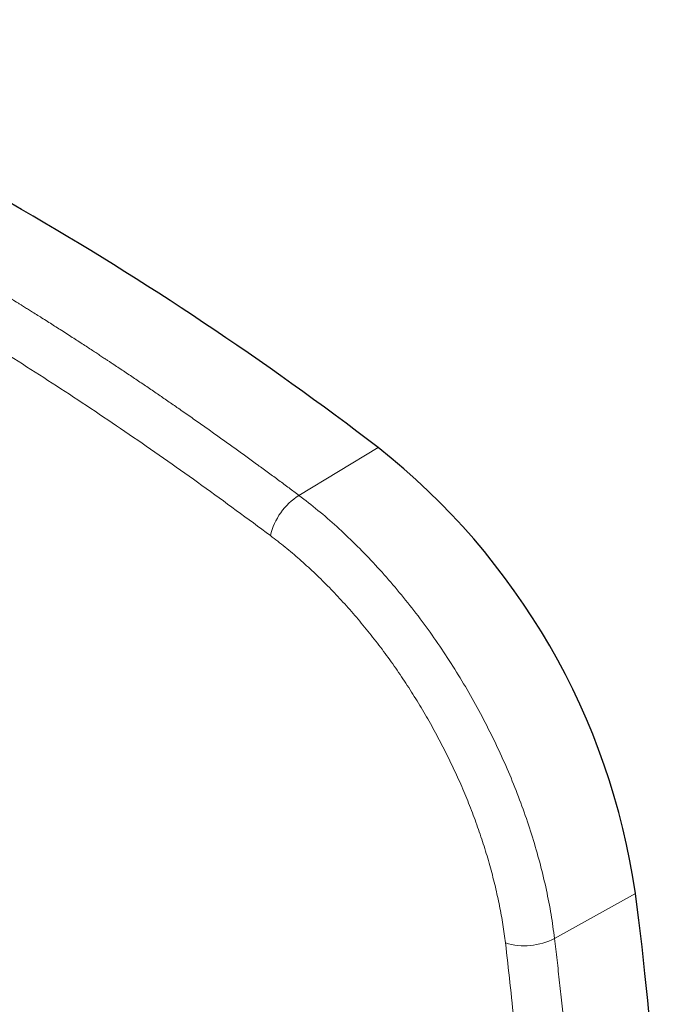
# Model space of a CAD drawing. Units: millimetres. Extents: x 8 to 636, y 12 to 595.
# Drawn here: x 537 to 590, y 201 to 282 of the extents above; entities that cross this region are included whole.
import ezdxf

# ---------------------------------------------------------------- set-up
doc = ezdxf.new("R2010")
doc.units = ezdxf.units.MM

msp = doc.modelspace()

# ---------------------------------------------------------------- linework, layer by layer
at = {"color": 8, "linetype": 'Continuous', "lineweight": 0}
for p, q in [((560.034, 242.87), (566.613, 246.835)), ((581.265, 206.088), (587.992, 209.805))]:
    msp.add_line(p, q, dxfattribs=at)
at = {"color": 7, "linetype": 'Continuous', "lineweight": 30}
for centre, radius, start, end in [((399.813, 28.945), 274.405, 52.56486, 67.44051), ((530.953, 201.56), 57.632, 8.22528, 51.77472), ((315.641, 174.28), 274.658, 352.56846, 7.43154)]:
    msp.add_arc(centre, radius, start, end, dxfattribs=at)
at = {"color": 8, "linetype": 'Continuous', "lineweight": 0}
for centre, radius, start, end in [((562.961, 238.295), 5.431, 122.60735, 166.93088), ((578.767, 210.914), 5.434, 253.09558, 297.3683)]:
    msp.add_arc(centre, radius, start, end, dxfattribs=at)
for points, knots in [([(498.556, 278.358), (498.764, 278.274), (499.185, 278.103), (499.824, 277.84), (500.478, 277.569), (501.148, 277.289), (501.833, 277), (502.534, 276.702), (503.276, 276.384), (504.058, 276.044), (504.883, 275.683), (505.727, 275.309), (506.59, 274.923), (507.471, 274.524), (508.372, 274.112), (509.291, 273.687), (510.23, 273.248), (511.187, 272.796), (511.922, 272.444), (512.429, 272.2), (512.702, 272.068), (512.977, 271.935), (513.253, 271.801), (513.53, 271.665), (513.799, 271.534), (514.054, 271.409), (514.703, 271.089), (515.899, 270.495), (517.649, 269.609), (519.542, 268.63), (521.437, 267.63), (523.256, 266.651), (524.999, 265.695), (526.601, 264.803), (527.861, 264.088), (528.661, 263.631), (529.013, 263.429), (529.154, 263.348), (529.205, 263.318), (529.219, 263.31), (529.233, 263.302), (529.247, 263.294), (529.261, 263.286), (529.275, 263.278), (529.301, 263.263), (529.343, 263.238), (529.406, 263.202), (529.481, 263.159), (529.572, 263.106), (529.681, 263.043), (529.808, 262.969), (529.951, 262.886), (530.109, 262.794), (530.283, 262.693), (530.467, 262.585), (530.663, 262.471), (530.869, 262.35), (531.088, 262.222), (531.321, 262.084), (531.58, 261.931), (531.867, 261.762), (532.183, 261.575), (532.517, 261.376), (532.868, 261.167), (533.237, 260.946), (533.624, 260.713), (534.016, 260.477), (534.414, 260.236), (534.815, 259.992), (535.231, 259.738), (535.662, 259.475), (536.108, 259.201), (536.486, 258.967), (536.787, 258.781), (536.989, 258.656), (537.169, 258.543), (537.332, 258.442), (537.493, 258.342), (537.653, 258.242), (537.902, 258.086), (538.239, 257.875), (538.685, 257.594), (539.147, 257.303), (539.622, 257.001), (540.104, 256.694), (540.592, 256.382), (541.084, 256.066), (541.559, 255.76), (542.017, 255.463), (542.457, 255.177), (542.865, 254.911), (543.241, 254.665), (543.586, 254.438), (543.883, 254.242), (544.133, 254.077), (544.331, 253.946), (544.465, 253.857), (544.537, 253.81), (544.557, 253.797), (544.576, 253.784), (544.596, 253.771), (544.615, 253.758), (544.634, 253.745), (544.956, 253.532), (545.576, 253.118), (546.49, 252.505), (547.39, 251.896), (548.276, 251.292), (549.149, 250.694), (550.058, 250.065), (551.001, 249.409), (551.978, 248.724), (552.935, 248.047), (553.88, 247.374), (554.811, 246.706), (555.73, 246.043), (556.629, 245.389), (557.508, 244.745), (558.367, 244.111), (559.207, 243.488), (559.761, 243.074), (560.034, 242.87)], [0, 0, 0, 0, 0.010236, 0.02072, 0.031451, 0.04243, 0.053656, 0.06513, 0.076851, 0.090031, 0.10351, 0.117288, 0.131366, 0.145744, 0.160421, 0.175398, 0.190674, 0.20625, 0.222125, 0.226543, 0.230984, 0.235448, 0.239934, 0.244443, 0.248974, 0.253048, 0.256832, 0.280617, 0.31133, 0.342044, 0.372757, 0.403471, 0.430499, 0.457527, 0.481312, 0.491777, 0.496382, 0.498408, 0.498635, 0.498863, 0.49909, 0.499317, 0.499545, 0.499772, 0.5, 0.500815, 0.501828, 0.50304, 0.504451, 0.506267, 0.508331, 0.510645, 0.513208, 0.51602, 0.519081, 0.522195, 0.525531, 0.529088, 0.532866, 0.536866, 0.541698, 0.546817, 0.552225, 0.55792, 0.563903, 0.570175, 0.576734, 0.582999, 0.589507, 0.596256, 0.603247, 0.610481, 0.617956, 0.62163, 0.625129, 0.627784, 0.630419, 0.633034, 0.635629, 0.638204, 0.645182, 0.652008, 0.659938, 0.667654, 0.675155, 0.683419, 0.691406, 0.699117, 0.706551, 0.713708, 0.720589, 0.726415, 0.732027, 0.737424, 0.740869, 0.744221, 0.747093, 0.747411, 0.747728, 0.748044, 0.748359, 0.748674, 0.748987, 0.749299, 0.764371, 0.779225, 0.793863, 0.808283, 0.822486, 0.836472, 0.852677, 0.868581, 0.884182, 0.899483, 0.914784, 0.929772, 0.944445, 0.958805, 0.972851, 0.986582, 1, 1, 1, 1]), ([(557.67, 239.523), (555.774, 240.926), (551.989, 243.727), (546.3, 247.708), (540.617, 251.516), (534.935, 255.138), (529.254, 258.577), (523.68, 261.77), (518.211, 264.728), (512.85, 267.465), (507.491, 270.036), (502.131, 272.456), (498.574, 273.929), (496.791, 274.666)], [0, 0, 0, 0, 0.0938775, 0.187414, 0.2806917, 0.3737918, 0.4667945, 0.5597726, 0.6474688, 0.7352667, 0.823239, 0.911459, 1, 1, 1, 1]), ([(560.034, 242.87), (560.563, 242.462), (561.619, 241.644), (563.179, 240.287), (564.711, 238.84), (566.21, 237.299), (567.668, 235.673), (569.08, 233.969), (570.44, 232.192), (571.743, 230.351), (572.983, 228.452), (574.156, 226.504), (575.256, 224.514), (576.28, 222.49), (577.223, 220.441), (578.081, 218.374), (578.851, 216.299), (579.529, 214.223), (580.114, 212.155), (580.601, 210.104), (580.997, 208.074), (581.176, 206.75), (581.265, 206.088)], [0, 0, 0, 0, 0.05, 0.1, 0.15, 0.2, 0.25, 0.3, 0.35, 0.4, 0.45, 0.5, 0.55, 0.6, 0.65, 0.7, 0.75, 0.8, 0.85, 0.9, 0.95, 1, 1, 1, 1]), ([(577.187, 205.715), (577.121, 206.223), (576.987, 207.239), (576.703, 208.793), (576.36, 210.364), (575.952, 211.948), (575.485, 213.539), (574.957, 215.131), (574.373, 216.718), (573.734, 218.296), (573.04, 219.865), (572.291, 221.425), (571.489, 222.972), (570.637, 224.498), (569.742, 225.993), (568.805, 227.455), (567.828, 228.88), (566.813, 230.267), (565.761, 231.614), (564.674, 232.916), (563.56, 234.168), (562.423, 235.363), (561.266, 236.498), (560.087, 237.571), (558.889, 238.588), (558.077, 239.211), (557.67, 239.523)], [0, 0, 0, 0, 0.041724, 0.083525, 0.125367, 0.167211, 0.209018, 0.250752, 0.292336, 0.333799, 0.375256, 0.416893, 0.458711, 0.50055, 0.542263, 0.583855, 0.625396, 0.666956, 0.708606, 0.750417, 0.792186, 0.833735, 0.875176, 0.916625, 0.958195, 1, 1, 1, 1]), ([(581.265, 206.088), (581.3, 205.792), (581.371, 205.193), (581.476, 204.285), (581.581, 203.357), (581.685, 202.409), (581.789, 201.442), (581.892, 200.455), (581.991, 199.478), (582.086, 198.51), (582.177, 197.555), (582.268, 196.583), (582.356, 195.595), (582.443, 194.592), (582.532, 193.53), (582.622, 192.41), (582.713, 191.23), (582.79, 190.17), (582.855, 189.232), (582.896, 188.624), (582.923, 188.211), (582.937, 187.997), (582.951, 187.782), (582.964, 187.569), (582.977, 187.365), (583.032, 186.488), (583.122, 184.938), (583.231, 182.781), (583.322, 180.7), (583.397, 178.693), (583.457, 176.693), (583.503, 174.701), (583.535, 172.729), (583.553, 170.776), (583.557, 168.842), (583.548, 166.916), (583.526, 165.126), (583.495, 163.471), (583.459, 162.01), (583.429, 161.028), (583.412, 160.52), (583.409, 160.439), (583.407, 160.374), (583.406, 160.323), (583.404, 160.271), (583.401, 160.192), (583.397, 160.086), (583.391, 159.915), (583.384, 159.699), (583.374, 159.435), (583.363, 159.152), (583.352, 158.853), (583.339, 158.535), (583.326, 158.208), (583.311, 157.87), (583.296, 157.524), (583.28, 157.162), (583.262, 156.785), (583.243, 156.384), (583.222, 155.959), (583.199, 155.509), (583.174, 155.042), (583.147, 154.558), (583.119, 154.058), (583.09, 153.562), (583.06, 153.073), (583.029, 152.591), (583.003, 152.186), (582.982, 151.875), (582.968, 151.669), (582.956, 151.48), (582.943, 151.298), (582.906, 150.77), (582.844, 149.905), (582.751, 148.712), (582.656, 147.551), (582.558, 146.424), (582.457, 145.328), (582.354, 144.254), (582.248, 143.202), (582.139, 142.171), (582.028, 141.161), (581.918, 140.199), (581.81, 139.283), (581.704, 138.413), (581.596, 137.56), (581.488, 136.724), (581.378, 135.905), (581.304, 135.366), (581.267, 135.099)], [0, 0, 0, 0, 0.011716, 0.02371, 0.035981, 0.048531, 0.061358, 0.074463, 0.087846, 0.100358, 0.113104, 0.126083, 0.139295, 0.152741, 0.166421, 0.182019, 0.19791, 0.214094, 0.224936, 0.235906, 0.2388, 0.241702, 0.244614, 0.247534, 0.250394, 0.252887, 0.283244, 0.3136, 0.341197, 0.368793, 0.39639, 0.423987, 0.451584, 0.478688, 0.505796, 0.532919, 0.560042, 0.581693, 0.603344, 0.622397, 0.623794, 0.62514, 0.625855, 0.626586, 0.627333, 0.628094, 0.62995, 0.631892, 0.635435, 0.639232, 0.643282, 0.647586, 0.652143, 0.656953, 0.66172, 0.666713, 0.671931, 0.677374, 0.683042, 0.6893, 0.695812, 0.702576, 0.709595, 0.716866, 0.724391, 0.731222, 0.73825, 0.745474, 0.748948, 0.751876, 0.754552, 0.757221, 0.759885, 0.777737, 0.795302, 0.812582, 0.829137, 0.84542, 0.861432, 0.877173, 0.892642, 0.907839, 0.922764, 0.936208, 0.949422, 0.962409, 0.975168, 0.987698, 1, 1, 1, 1]), ([(577.189, 135.415), (577.452, 137.414), (577.98, 141.414), (578.581, 147.567), (579.04, 153.833), (579.341, 160.225), (579.484, 166.738), (579.465, 173.232), (579.293, 179.685), (578.981, 186.082), (578.527, 192.552), (577.943, 199.091), (577.439, 203.506), (577.187, 205.715)], [0, 0, 0, 0, 0.092554, 0.18522, 0.278075, 0.3712, 0.464675, 0.558444, 0.646756, 0.735, 0.823244, 0.911556, 1, 1, 1, 1])]:
    msp.add_open_spline(points, degree=3, knots=knots, dxfattribs=at)

doc.saveas('drawing.dxf')
